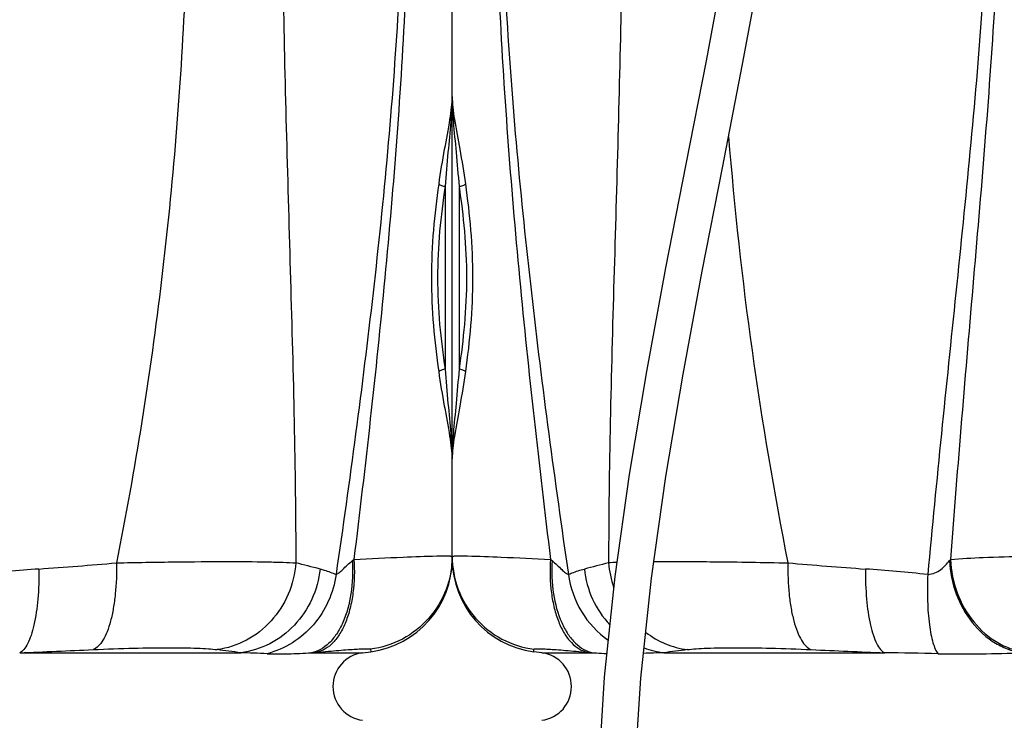
# Model space of a CAD drawing. Units: millimetres. Extents: x -509 to 8504, y -943 to 4010.
# Drawn here: x 3297 to 3875, y 2175 to 2587 of the extents above; entities that cross this region are included whole.
import ezdxf

# ---------------------------------------------------------------- set-up
doc = ezdxf.new("R2010")
doc.units = ezdxf.units.MM
doc.header["$LTSCALE"] = 10
doc.layers.add('RUNDUNGEN', color=7, linetype='Continuous')

# ---------------------------------------------------------------- blocks, each defined once
blk = doc.blocks.new('Biologiereaktor Vorne')
at = {"color": 7, "linetype": 'Continuous'}
for p, q in [((6264.42, 6875.72), (6264.42, 6932.87)), ((7254.42, 6875.72), (7254.42, 6932.87)), ((6317.03, 6819.08), (6312.24, 6819.71)), ((7201.81, 6819.08), (7206.6, 6819.71))]:
    blk.add_line(p, q, dxfattribs=at)
for points in [[(6453.68, 7517.25), (6452.85, 7462.53), (6449.27, 7405.32), (6443.09, 7346.68), (6434.71, 7287.11), (6424.64, 7227.07), (6413.39, 7166.61), (6401.54, 7105.88), (6389.67, 7045.05), (6378.38, 6984.26), (6368.26, 6923.77), (6359.85, 6863.82), (6353.63, 6804.66), (6350.01, 6746.72), (6349.17, 6691.25)], [(6370.65, 6691.25), (6371.5, 6746.56), (6375.14, 6804.11), (6381.38, 6862.94), (6389.81, 6922.6), (6399.92, 6982.67), (6411.17, 7043.11), (6423.03, 7103.82), (6434.88, 7164.62), (6446.15, 7225.39), (6456.24, 7285.82), (6464.61, 7345.66), (6470.77, 7404.63), (6474.34, 7462.29), (6475.16, 7517.25)]]:
    blk.add_lwpolyline(points, dxfattribs=at)
for centre, start, end in [((6314.42, 6799.25), 277.5, 82.5), ((7204.42, 6799.25), 97.5, 262.5)]:
    blk.add_arc(centre, 20, start, end, dxfattribs=at)
at = {"layer": 'RUNDUNGEN', "color": 7, "linetype": 'Continuous'}
for p, q in [((6264.42, 6874.24), (6264.42, 7735.67)), ((7254.42, 6874.24), (7254.42, 7735.67))]:
    blk.add_line(p, q, dxfattribs=at)
at = {"layer": 'RUNDUNGEN', "color": 9, "linetype": 'Continuous'}
for p, q in [((6268.42, 7092.89), (6268.42, 6985.61)), ((7250.42, 6985.61), (7250.42, 7092.89)), ((6322.11, 6873.89), (6323.01, 6873.18)), ((7195.84, 6873.18), (7196.74, 6873.89)), ((6312.24, 6819.71), (6312.42, 6821.19)), ((6317.03, 6819.08), (6347.02, 6819.08)), ((6388.55, 6819.08), (6518.25, 6819.08)), ((7000.6, 6819.08), (7130.29, 6819.08)), ((7171.83, 6819.08), (7201.81, 6819.08)), ((7206.42, 6821.19), (7206.6, 6819.71))]:
    blk.add_line(p, q, dxfattribs=at)
for centre, radius, start, end in [((8580.94, 7294.44), 2161.2, 184.5701, 191.27601), ((6703.68, 5468.64), 1445.59, 103.9079, 104.48936), ((6370.72, 6638.43), 233.87, 92.38055, 93.55505), ((6414.44, 6876.32), 58.4, 184.39123, 198.84782), ((6776.19, 10561.61), 3703.16, 265.12454, 265.83063), ((6540.35, 6886.57), 20.83, 319.99379, 322.51601), ((6743.7, 10548.42), 3689.92, 274.1681, 274.87673), ((6813.26, 5461.09), 1453.38, 75.5122, 76.09054), ((6408.75, 5528.74), 1343.11, 84.24139, 85.80727), ((7117.99, 5438.02), 1434.17, 94.24245, 95.70889), ((6419.13, 7618.19), 802.36, 264.62419, 264.84348), ((6403.01, 6165.23), 654.01, 91.26648, 92.30705), ((6395.27, 6870.36), 51.71, 249.35164, 262.53707), ((6649.33, 4914.55), 1922.3, 97.38057, 97.79671), ((6809, 14124.87), 7311.57, 267.382736, 267.72098), ((6477.37, 3483.29), 3336.04, 88.76056, 89.29794), ((6713.72, 14034.24), 7220.86, 272.276896, 272.619389), ((6867.26, 4897.63), 1939.37, 82.20513, 82.6176), ((7115.77, 6164.1), 655.14, 87.36799, 88.72958), ((7101.11, 7603.09), 787.19, 275.15441, 275.37792)]:
    blk.add_arc(centre, radius, start, end, dxfattribs=at)
at = {"layer": 'RUNDUNGEN', "color": 7, "linetype": 'Continuous'}
for centre, start, end in [((6319.42, 6874.24), 180, 262.5), ((7199.42, 6874.24), 277.5, 0)]:
    blk.add_arc(centre, 55, start, end, dxfattribs=at)
at = {"layer": 'RUNDUNGEN', "color": 9, "linetype": 'Continuous'}
for points, knots in [([(6360.83, 7542.95), (6361.63, 7514.95), (6363.13, 7458.88), (6364.54, 7374.71), (6364.78, 7290.46), (6363.78, 7206.24), (6361.79, 7122.18), (6359.29, 7038.4), (6357, 6954.99), (6356.23, 6899.51), (6356.21, 6871.85)], [0, 0, 0, 0, 0.125203, 0.250667, 0.376235, 0.501756, 0.627077, 0.752026, 0.876405, 1, 1, 1, 1]), ([(7089.45, 7542.95), (7094.77, 7487.03), (7101.29, 7374.76), (7099.49, 7206.13), (7086.01, 7038.02), (7068.41, 6926.93), (7057.39, 6871.85)], [0, 0, 0, 0, 0.249995, 0.500041, 0.750009, 1, 1, 1, 1]), ([(7158.02, 7542.95), (7157.22, 7514.95), (7155.72, 7458.88), (7154.31, 7374.71), (7154.07, 7290.46), (7155.07, 7206.24), (7157.06, 7122.18), (7159.55, 7038.4), (7161.84, 6954.99), (7162.62, 6899.51), (7162.63, 6871.85)], [0, 0, 0, 0, 0.125203, 0.250667, 0.376235, 0.501756, 0.627077, 0.752026, 0.876405, 1, 1, 1, 1]), ([(6298.98, 7537.82), (6296.73, 7510.19), (6292.85, 7454.84), (6289.42, 7371.62), (6288.93, 7288.27), (6291.48, 7205), (6296.61, 7121.94), (6306.09, 7011.5), (6315.39, 6928.89), (6322.11, 6873.89)], [0, 0, 0, 0, 0.124921, 0.250035, 0.37529, 0.500465, 0.62544, 0.750284, 1, 1, 1, 1]), ([(6575.17, 7537.82), (6577.44, 7510.18), (6581.76, 7454.84), (6586.09, 7371.64), (6586.75, 7288.26), (6583.44, 7204.98), (6577.47, 7121.97), (6570.41, 7039.17), (6563.3, 6956.52), (6558.92, 6901.43), (6556.87, 6873.89)], [0, 0, 0, 0, 0.125035, 0.250258, 0.375574, 0.50084, 0.62594, 0.750827, 0.875505, 1, 1, 1, 1]), ([(7219.87, 7537.82), (7222.11, 7510.19), (7226, 7454.84), (7229.43, 7371.62), (7229.92, 7288.27), (7227.37, 7205), (7222.24, 7121.94), (7212.75, 7011.5), (7203.46, 6928.89), (7196.74, 6873.89)], [0, 0, 0, 0, 0.124921, 0.250035, 0.37529, 0.500465, 0.62544, 0.750284, 1, 1, 1, 1]), ([(6303.37, 7530.96), (6298.2, 7475.49), (6292.66, 7391.93), (6292.35, 7280.35), (6295.68, 7196.73), (6301.99, 7113.41), (6313.46, 7002.76), (6324.58, 6920.09), (6332.62, 6865.07)], [0, 0, 0, 0, 0.250087, 0.375461, 0.500697, 0.625653, 0.750433, 1, 1, 1, 1]), ([(6567.26, 7530.96), (6569.93, 7503.24), (6574.94, 7447.71), (6578.92, 7378.07), (6579.91, 7322.23), (6579.33, 7266.38), (6575.76, 7196.71), (6568.51, 7113.46), (6560.03, 7030.51), (6551.46, 6947.76), (6546.07, 6892.62), (6543.52, 6865.07)], [0, 0, 0, 0, 0.125084, 0.250421, 0.313149, 0.375881, 0.501243, 0.626364, 0.751187, 0.87572, 1, 1, 1, 1]), ([(7215.48, 7530.96), (7220.65, 7475.49), (7226.18, 7391.93), (7226.5, 7280.35), (7223.17, 7196.73), (7216.86, 7113.41), (7205.39, 7002.76), (7194.26, 6920.09), (7186.23, 6865.07)], [0, 0, 0, 0, 0.250087, 0.375461, 0.500697, 0.625653, 0.750433, 1, 1, 1, 1]), ([(6264.42, 7145.63), (6264.42, 7144.49), (6264.5, 7139.54), (6264.81, 7134.61), (6265.1, 7130.82)], [0, 0, 0, 0, 0.231211, 1, 1, 1, 1]), ([(7253.74, 7130.82), (7253.85, 7132.14), (7254.2, 7137.07), (7254.42, 7142.01), (7254.42, 7145.63)], [0, 0, 0, 0, 0.268864, 1, 1, 1, 1]), ([(6265.1, 7130.82), (6265.56, 7124.87), (6266.8, 7112.24), (6267.93, 7099.6), (6268.42, 7092.89)], [0, 0, 0, 0, 0.469963, 1, 1, 1, 1]), ([(6265.74, 7132.2), (6266.67, 7126.34), (6269.1, 7113.77), (6271.21, 7101.13), (6272.17, 7094.32)], [0, 0, 0, 0, 0.46265, 1, 1, 1, 1]), ([(7246.68, 7094.32), (7247.64, 7101.13), (7249.75, 7113.77), (7252.18, 7126.34), (7253.11, 7132.2)], [0, 0, 0, 0, 0.53735, 1, 1, 1, 1]), ([(7250.42, 7092.89), (7250.92, 7099.6), (7252.04, 7112.24), (7253.28, 7124.87), (7253.74, 7130.82)], [0, 0, 0, 0, 0.530037, 1, 1, 1, 1]), ([(6268.42, 7092.89), (6269.2, 7092.99), (6270.3, 7093.23), (6271.54, 7093.79), (6272.01, 7094.13), (6272.17, 7094.32)], [0, 0, 0, 0, 0.580772, 0.818927, 1, 1, 1, 1]), ([(6268.42, 7092.89), (6269.72, 7084.16), (6271.97, 7066.33), (6273.22, 7039.25), (6271.97, 7012.17), (6269.72, 6994.34), (6268.42, 6985.61)], [0, 0, 0, 0, 0.245848, 0.5, 0.754152, 1, 1, 1, 1]), ([(6272.17, 7094.32), (6273.42, 7085.34), (6275.6, 7067.03), (6276.81, 7039.25), (6275.6, 7011.47), (6273.42, 6993.16), (6272.17, 6984.18)], [0, 0, 0, 0, 0.246093, 0.5, 0.753907, 1, 1, 1, 1]), ([(7246.68, 6984.18), (7245.42, 6993.16), (7243.25, 7011.47), (7242.04, 7039.25), (7243.25, 7067.03), (7245.42, 7085.34), (7246.68, 7094.32)], [0, 0, 0, 0, 0.246093, 0.5, 0.753907, 1, 1, 1, 1]), ([(7250.42, 6985.61), (7249.13, 6994.34), (7246.88, 7012.17), (7245.62, 7039.25), (7246.88, 7066.33), (7249.13, 7084.16), (7250.42, 7092.89)], [0, 0, 0, 0, 0.245848, 0.5, 0.754152, 1, 1, 1, 1]), ([(7246.68, 7094.32), (7246.84, 7094.13), (7247.31, 7093.79), (7248.54, 7093.23), (7249.64, 7092.99), (7250.42, 7092.89)], [0, 0, 0, 0, 0.181073, 0.419228, 1, 1, 1, 1]), ([(6268.42, 6985.61), (6267.93, 6978.91), (6266.8, 6966.26), (6265.56, 6953.63), (6265.1, 6947.69)], [0, 0, 0, 0, 0.530037, 1, 1, 1, 1]), ([(6272.17, 6984.18), (6271.21, 6977.37), (6269.1, 6964.73), (6266.67, 6952.16), (6265.74, 6946.31)], [0, 0, 0, 0, 0.53735, 1, 1, 1, 1]), ([(6272.17, 6984.18), (6272.01, 6984.37), (6271.54, 6984.71), (6270.3, 6985.27), (6269.2, 6985.52), (6268.42, 6985.61)], [0, 0, 0, 0, 0.181073, 0.419228, 1, 1, 1, 1]), ([(7250.42, 6985.61), (7249.64, 6985.52), (7248.54, 6985.27), (7247.31, 6984.71), (7246.84, 6984.37), (7246.68, 6984.18)], [0, 0, 0, 0, 0.580772, 0.818927, 1, 1, 1, 1]), ([(7253.11, 6946.31), (7252.18, 6952.16), (7249.75, 6964.73), (7247.64, 6977.37), (7246.68, 6984.18)], [0, 0, 0, 0, 0.46265, 1, 1, 1, 1]), ([(7253.74, 6947.69), (7253.28, 6953.63), (7252.04, 6966.26), (7250.92, 6978.91), (7250.42, 6985.61)], [0, 0, 0, 0, 0.469963, 1, 1, 1, 1]), ([(6265.1, 6947.69), (6265, 6946.36), (6264.65, 6941.43), (6264.42, 6936.49), (6264.42, 6932.87)], [0, 0, 0, 0, 0.268864, 1, 1, 1, 1]), ([(7254.42, 6932.87), (7254.42, 6934.02), (7254.35, 6938.96), (7254.04, 6943.9), (7253.74, 6947.69)], [0, 0, 0, 0, 0.231211, 1, 1, 1, 1]), ([(6264.42, 6875.72), (6264.42, 6875.77), (6264.7, 6875.83), (6265.06, 6875.88), (6265.81, 6875.93), (6266.78, 6875.95), (6268.06, 6875.97), (6270.3, 6875.96), (6272.12, 6875.93), (6273.42, 6875.9)], [0, 0, 0, 0, 0.018297, 0.066131, 0.144967, 0.25487, 0.395666, 0.567058, 1, 1, 1, 1]), ([(6264.42, 6875.72), (6264.42, 6869.14), (6266.84, 6855.87), (6277.23, 6838.61), (6293.03, 6826.1), (6305.9, 6822.02), (6312.42, 6821.19)], [0, 0, 0, 0, 0.249955, 0.499935, 0.749952, 1, 1, 1, 1]), ([(6273.42, 6875.9), (6280.02, 6875.77), (6296.25, 6875.15), (6312.48, 6874.38), (6322.11, 6873.89)], [0, 0, 0, 0, 0.406329, 1, 1, 1, 1]), ([(6322.11, 6873.89), (6321.65, 6867.35), (6321.86, 6857.65), (6324.11, 6845.41), (6326.63, 6837.37), (6329.95, 6830.51), (6333.98, 6825.04), (6338.64, 6821.15), (6342.21, 6819.72), (6343.96, 6819.36)], [0, 0, 0, 0, 0.312883, 0.458613, 0.592937, 0.713825, 0.820627, 0.914689, 1, 1, 1, 1]), ([(6323.01, 6873.18), (6322.63, 6866.68), (6323.11, 6854.25), (6326.95, 6839.64), (6332, 6830.15), (6336.38, 6824.72), (6341.38, 6820.87), (6345.15, 6819.44), (6347.02, 6819.08)], [0, 0, 0, 0, 0.307277, 0.58361, 0.704671, 0.813134, 0.910375, 1, 1, 1, 1]), ([(6323.01, 6873.18), (6324.05, 6872.35), (6325.96, 6870.63), (6328.52, 6868.13), (6330.45, 6866.33), (6331.8, 6865.39), (6332.37, 6865.12), (6332.62, 6865.07)], [0, 0, 0, 0, 0.316669, 0.608934, 0.852002, 0.94065, 1, 1, 1, 1]), ([(6382.74, 6872.59), (6394.5, 6872.7), (6420.74, 6872.61), (6446.98, 6872.17), (6461.45, 6871.85)], [0, 0, 0, 0, 0.448136, 1, 1, 1, 1]), ([(6461.45, 6871.85), (6461.33, 6865.73), (6461.63, 6856.78), (6463.15, 6845.42), (6464.73, 6838.02), (6466.73, 6831.72), (6469.1, 6826.67), (6471.78, 6822.97), (6474.02, 6821.35), (6475.13, 6820.92)], [0, 0, 0, 0, 0.336336, 0.490305, 0.629566, 0.751074, 0.85288, 0.934828, 1, 1, 1, 1]), ([(6543.52, 6865.07), (6544.95, 6865.14), (6547.73, 6865.7), (6551.21, 6867.85), (6553.95, 6870.44), (6555.55, 6872.28), (6556.3, 6873.18)], [0, 0, 0, 0, 0.275932, 0.532347, 0.774599, 1, 1, 1, 1]), ([(6556.3, 6873.18), (6556.62, 6866.56), (6559.23, 6853.51), (6568.55, 6836.46), (6580.24, 6825.87), (6590.94, 6820.79), (6596.54, 6819.44), (6599.33, 6819.08)], [0, 0, 0, 0, 0.266787, 0.52601, 0.770167, 0.886684, 1, 1, 1, 1]), ([(6556.87, 6873.89), (6563.24, 6874.43), (6577.81, 6875.2), (6601.86, 6875.84), (6629.67, 6876.04), (6649.29, 6875.88), (6659.42, 6875.72)], [0, 0, 0, 0, 0.186774, 0.426454, 0.703548, 1, 1, 1, 1]), ([(6556.87, 6873.89), (6557.15, 6867.21), (6559.8, 6854), (6569.43, 6836.76), (6581.55, 6826.12), (6592.62, 6821.05), (6598.43, 6819.71), (6601.32, 6819.36)], [0, 0, 0, 0, 0.263889, 0.521821, 0.767026, 0.884915, 1, 1, 1, 1]), ([(7057.39, 6871.85), (7057.51, 6865.73), (7057.22, 6856.78), (7055.7, 6845.42), (7054.12, 6838.02), (7052.12, 6831.72), (7049.75, 6826.67), (7047.07, 6822.97), (7044.83, 6821.35), (7043.72, 6820.92)], [0, 0, 0, 0, 0.336336, 0.490305, 0.629566, 0.751074, 0.85288, 0.934828, 1, 1, 1, 1]), ([(7057.39, 6871.85), (7068.93, 6872.11), (7090.49, 6872.49), (7120.02, 6872.71), (7141.12, 6872.59), (7154.64, 6872.25), (7160.19, 6872.01), (7162.63, 6871.85)], [0, 0, 0, 0, 0.328974, 0.614398, 0.841851, 0.930155, 1, 1, 1, 1]), ([(7162.63, 6871.85), (7162.15, 6865.57), (7159.14, 6853.14), (7148.95, 6837.12), (7134.25, 6825.53), (7122.41, 6821.7), (7116.45, 6820.92)], [0, 0, 0, 0, 0.255364, 0.508156, 0.756356, 1, 1, 1, 1]), ([(7195.84, 6873.18), (7196.22, 6866.68), (7195.74, 6854.25), (7191.9, 6839.64), (7186.84, 6830.15), (7182.47, 6824.72), (7177.47, 6820.87), (7173.69, 6819.44), (7171.83, 6819.08)], [0, 0, 0, 0, 0.307277, 0.58361, 0.704671, 0.813134, 0.910375, 1, 1, 1, 1]), ([(7196.74, 6873.89), (7197.19, 6867.35), (7196.99, 6857.65), (7194.74, 6845.41), (7192.21, 6837.37), (7188.9, 6830.51), (7184.87, 6825.04), (7180.21, 6821.15), (7176.64, 6819.72), (7174.89, 6819.36)], [0, 0, 0, 0, 0.312883, 0.458613, 0.592937, 0.713825, 0.820627, 0.914689, 1, 1, 1, 1]), ([(7186.23, 6865.07), (7186.47, 6865.12), (7187.05, 6865.39), (7188.4, 6866.33), (7190.32, 6868.13), (7192.89, 6870.63), (7194.8, 6872.35), (7195.84, 6873.18)], [0, 0, 0, 0, 0.059345, 0.147986, 0.391036, 0.683311, 1, 1, 1, 1]), ([(7196.74, 6873.89), (7206.37, 6874.38), (7222.6, 6875.15), (7238.83, 6875.77), (7245.43, 6875.9)], [0, 0, 0, 0, 0.593671, 1, 1, 1, 1]), ([(7254.42, 6875.72), (7254.42, 6869.14), (7252.01, 6855.87), (7241.62, 6838.61), (7225.81, 6826.1), (7212.95, 6822.02), (7206.42, 6821.19)], [0, 0, 0, 0, 0.249955, 0.499935, 0.749952, 1, 1, 1, 1]), ([(7245.43, 6875.9), (7246.73, 6875.93), (7248.55, 6875.96), (7250.79, 6875.97), (7252.07, 6875.95), (7253.04, 6875.93), (7253.79, 6875.88), (7254.15, 6875.83), (7254.42, 6875.77), (7254.42, 6875.72)], [0, 0, 0, 0, 0.432942, 0.604334, 0.74513, 0.855033, 0.933869, 0.981703, 1, 1, 1, 1]), ([(6332.62, 6865.07), (6333.34, 6865.38), (6336.4, 6866.63), (6339.55, 6867.62), (6341.99, 6868.25)], [0, 0, 0, 0, 0.237395, 1, 1, 1, 1]), ([(6332.62, 6865.07), (6333.64, 6857.45), (6338.86, 6842.5), (6349.67, 6830.92), (6355.93, 6826.53)], [0, 0, 0, 0, 0.50138, 1, 1, 1, 1]), ([(6341.99, 6868.25), (6342.63, 6862.19), (6345.85, 6850.23), (6352.73, 6839.92), (6356.87, 6835.5)], [0, 0, 0, 0, 0.501774, 1, 1, 1, 1]), ([(6506.95, 6868.25), (6506.89, 6862.32), (6507.26, 6851.26), (6509.06, 6838.19), (6511.39, 6829.53), (6513.32, 6824.69), (6515.47, 6821.15), (6517.32, 6819.51), (6518.25, 6819.08)], [0, 0, 0, 0, 0.3435, 0.639864, 0.76136, 0.86176, 0.940469, 1, 1, 1, 1]), ([(6543.52, 6865.07), (6543.29, 6859.83), (6543.2, 6849.97), (6543.99, 6838.18), (6545.26, 6830.08), (6546.39, 6825.26), (6547.73, 6821.46), (6548.89, 6819.35), (6549.53, 6818.55)], [0, 0, 0, 0, 0.331699, 0.622599, 0.745353, 0.849886, 0.934805, 1, 1, 1, 1]), ([(7011.9, 6868.25), (7011.96, 6862.32), (7011.59, 6851.26), (7009.79, 6838.19), (7007.46, 6829.53), (7005.53, 6824.69), (7003.38, 6821.15), (7001.53, 6819.51), (7000.6, 6819.08)], [0, 0, 0, 0, 0.3435, 0.639864, 0.76136, 0.86176, 0.940469, 1, 1, 1, 1]), ([(7176.86, 6868.25), (7176.21, 6862.14), (7172.94, 6850.08), (7162.57, 6834.64), (7147.89, 6823.53), (7136.19, 6819.85), (7130.29, 6819.08)], [0, 0, 0, 0, 0.253695, 0.505567, 0.754319, 1, 1, 1, 1]), ([(7186.23, 6865.07), (7185.5, 6859.66), (7182.46, 6849), (7173.56, 6835.06), (7161.09, 6824.33), (7151.04, 6819.93), (7145.85, 6818.55)], [0, 0, 0, 0, 0.251697, 0.502887, 0.752501, 1, 1, 1, 1]), ([(7176.86, 6868.25), (7177.7, 6868.04), (7180.88, 6867.15), (7183.99, 6866.03), (7186.23, 6865.07)], [0, 0, 0, 0, 0.262978, 1, 1, 1, 1]), ([(6378, 6831.08), (6381.55, 6828.37), (6389.33, 6823.85), (6398.02, 6821.5), (6402.39, 6820.92)], [0, 0, 0, 0, 0.503153, 1, 1, 1, 1]), ([(6312.42, 6821.19), (6312.43, 6821.25), (6312.67, 6821.33), (6313.05, 6821.38), (6313.76, 6821.43), (6314.69, 6821.44), (6315.89, 6821.43), (6317.99, 6821.36), (6321.21, 6821.2), (6325.75, 6820.9), (6331.15, 6820.49), (6337.32, 6819.97), (6341.67, 6819.58), (6343.96, 6819.36)], [0, 0, 0, 0, 0.005758, 0.019067, 0.040564, 0.070289, 0.108163, 0.154057, 0.269169, 0.413832, 0.585753, 0.782192, 1, 1, 1, 1]), ([(6347.02, 6819.08), (6347.71, 6819.05), (6350.41, 6818.92), (6353.1, 6818.77), (6355.1, 6818.67)], [0, 0, 0, 0, 0.258534, 1, 1, 1, 1]), ([(6402.39, 6820.92), (6404.09, 6821.14), (6407.94, 6821.5), (6417.31, 6821.99), (6431.9, 6822.16), (6452.3, 6821.84), (6467.17, 6821.29), (6475.13, 6820.92)], [0, 0, 0, 0, 0.070515, 0.159172, 0.386698, 0.671687, 1, 1, 1, 1]), ([(6549.53, 6818.55), (6557.95, 6818.37), (6574.56, 6818.29), (6591.15, 6818.85), (6599.33, 6819.08)], [0, 0, 0, 0, 0.50719, 1, 1, 1, 1]), ([(7043.72, 6820.92), (7051.68, 6821.29), (7066.55, 6821.84), (7086.95, 6822.16), (7101.54, 6821.99), (7110.91, 6821.5), (7114.76, 6821.14), (7116.45, 6820.92)], [0, 0, 0, 0, 0.328313, 0.613302, 0.840828, 0.929485, 1, 1, 1, 1]), ([(7145.85, 6818.55), (7149.95, 6818.36), (7158.62, 6818.31), (7167.27, 6818.87), (7171.83, 6819.08)], [0, 0, 0, 0, 0.473405, 1, 1, 1, 1]), ([(7174.89, 6819.36), (7177.18, 6819.58), (7181.53, 6819.97), (7187.69, 6820.49), (7193.09, 6820.9), (7197.64, 6821.2), (7200.86, 6821.36), (7202.96, 6821.43), (7204.16, 6821.44), (7205.09, 6821.43), (7205.79, 6821.38), (7206.17, 6821.33), (7206.42, 6821.25), (7206.42, 6821.19)], [0, 0, 0, 0, 0.217808, 0.414247, 0.586168, 0.730831, 0.845943, 0.891837, 0.929711, 0.959436, 0.980933, 0.994242, 1, 1, 1, 1])]:
    blk.add_open_spline(points, degree=3, knots=knots, dxfattribs=at)
at = {"layer": 'RUNDUNGEN', "color": 7, "linetype": 'Continuous'}
for points, knots in [([(6264.42, 7145.63), (6264.42, 7143.54), (6264.73, 7139.04), (6265.36, 7134.58), (6265.74, 7132.2)], [0, 0, 0, 0, 0.464503, 1, 1, 1, 1]), ([(7253.11, 7132.2), (7253.48, 7134.58), (7254.12, 7139.04), (7254.42, 7143.54), (7254.42, 7145.63)], [0, 0, 0, 0, 0.535497, 1, 1, 1, 1]), ([(6265.74, 6946.31), (6265.36, 6943.93), (6264.73, 6939.47), (6264.42, 6934.97), (6264.42, 6932.87)], [0, 0, 0, 0, 0.535497, 1, 1, 1, 1]), ([(7254.42, 6932.87), (7254.42, 6934.97), (7254.12, 6939.47), (7253.48, 6943.93), (7253.11, 6946.31)], [0, 0, 0, 0, 0.464503, 1, 1, 1, 1])]:
    blk.add_open_spline(points, degree=3, knots=knots, dxfattribs=at)

msp = doc.modelspace()

# ---------------------------------------------------------------- block references
for p in [(-3703.472, -4603.984), (-2713.472, -4603.984)]:
    msp.add_blockref('Biologiereaktor Vorne', p)

doc.saveas('drawing.dxf')
